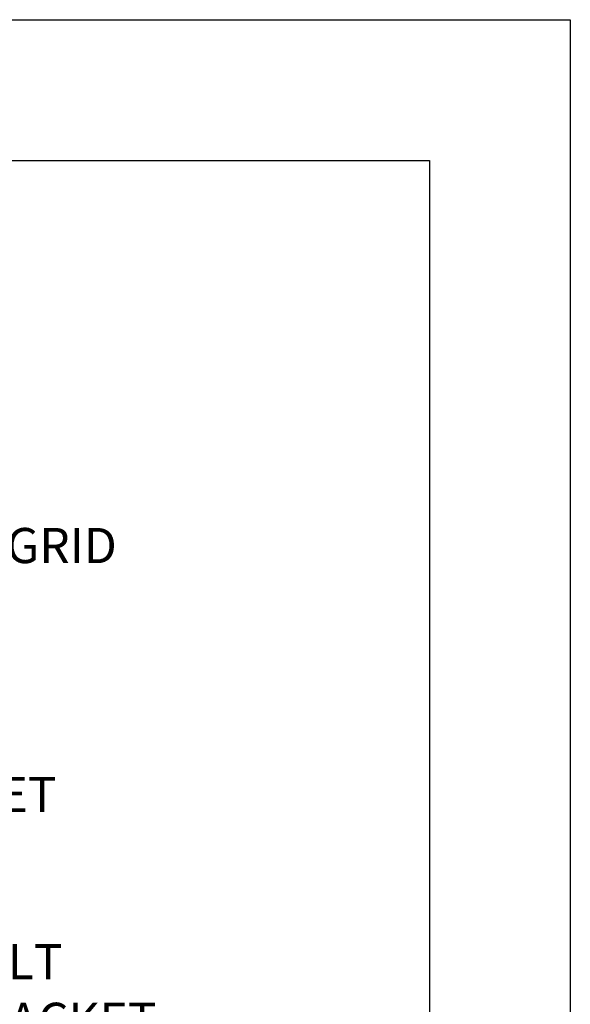
# Model space of a CAD drawing. Units: inches. Extents: x -0.6 to 75.7, y -2 to 6.7.
# Drawn here: x 60.7 to 62.6, y 3.2 to 6.7 of the extents above; entities that cross this region are included whole.
import ezdxf

# ---------------------------------------------------------------- set-up
doc = ezdxf.new("R2010")
doc.units = ezdxf.units.IN
doc.header["$MEASUREMENT"] = 0
doc.layers.get('0').update_dxf_attribs({"linetype": 'CONTINUOUS'})
doc.layers.get('Defpoints').update_dxf_attribs({"color": 252, "linetype": 'CONTINUOUS'})
doc.layers.add('DIM', color=1, linetype='CONTINUOUS')
doc.styles.add('STD', font='arial.ttf')
doc.dimstyles.new('A-DIM1', dxfattribs={"dimtxt": 0.125, "dimasz": 0.125, "dimexe": 0.14, "dimexo": 0.07, "dimgap": 0.09, "dimtad": 0, "dimtih": 1, "dimtoh": 1, "dimdec": 3, "dimzin": 3, "dimdsep": 46, "dimlunit": 4, "dimtxsty": 'STD', "dimcen": 0, "dimclrd": 2, "dimclre": 3, "dimclrt": 256, "dimadec": 0, "dimazin": 0, "dimtfac": 1, "dimtdec": 3, "dimtofl": 0, "dimtmove": 0, "dimatfit": 3, "dimfxl": 1, "dimfrac": 2, "dimtolj": 1, "dimtzin": 0, "dimarcsym": 0})

msp = doc.modelspace()

# ---------------------------------------------------------------- linework, layer by layer
at = {"color": 254}
for p, q in [((51.9375854, 6.227932), (62.1425855, 6.227932)), ((62.1425855, 6.227932), (62.1425855, -1.536848))]:
    msp.add_line(p, q, dxfattribs=at)
at = {"layer": 'Defpoints'}
for p, q in [((51.4375854, 6.727932), (62.6425854, 6.727932)), ((62.6425854, 6.727932), (62.6425854, -2.036848))]:
    msp.add_line(p, q, dxfattribs=at)

# ---------------------------------------------------------------- texts
at = {"layer": 'DIM', "char_height": 0.125, "attachment_point": 1, "style": 'STD'}
for s, insert in [('\\A1;DG 1.5 CEILING GRID', (59.4096132, 4.9214847)), ('\\A1;DW-TOP BRACKET\\P(2X) PER POST', (59.3705867, 4.0366336)), ('\\A1;1/4-20 X 3/8" BOLT\\P(2X) PER TOP BRACKET', (59.3514418, 3.4424271))]:
    msp.add_mtext(s, dxfattribs=dict(at, insert=insert))

# ---------------------------------------------------------------- leaders
at = {"layer": 'DIM', "annotation_type": 0, "has_hookline": 1, "hookline_direction": 0}
for points, text_width in [([(59.023932, 5.1893803), (59.1946132, 4.8902347), (59.3196132, 4.8902347)], 1.7627046), ([(58.5620633, 2.8068466), (59.1555867, 4.0053836), (59.2805867, 4.0053836)], 1.5643759), ([(58.5338592, 2.4917961), (59.1364418, 3.4111771), (59.2614418, 3.4111771)], 2.004178)]:
    msp.add_leader(points, dimstyle='A-DIM1', override={"dimgap": 0.09, "dimtad": 0}, dxfattribs=dict(at, text_width=text_width))

doc.saveas('drawing.dxf')
